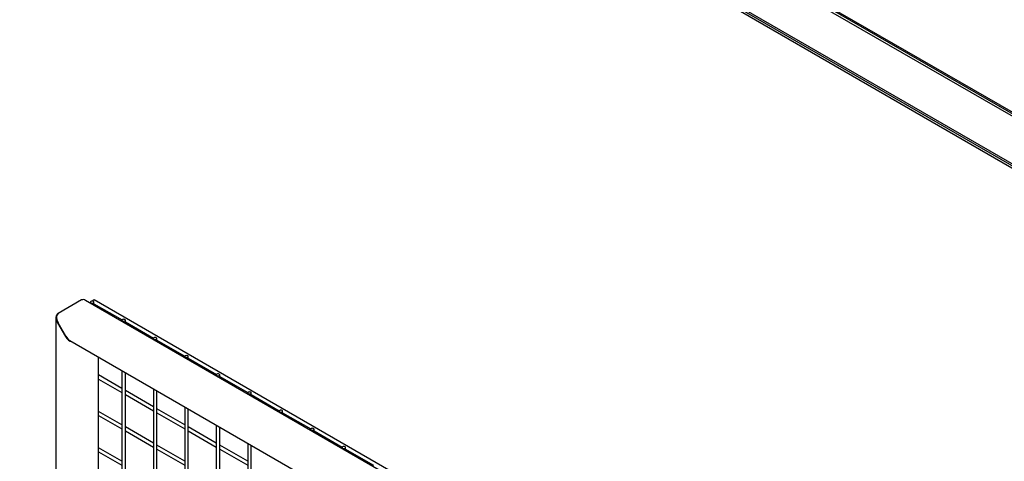
# Model space of a CAD drawing. Units: inches. Extents: x 1405 to 3218, y 39 to 1417.
# Drawn here: x 2852 to 2896, y 924 to 944 of the extents above; entities that cross this region are included whole.
import ezdxf

# ---------------------------------------------------------------- set-up
doc = ezdxf.new("R2010")
doc.units = ezdxf.units.IN
doc.header["$LTSCALE"] = 96
doc.header["$MEASUREMENT"] = 0

msp = doc.modelspace()

# ---------------------------------------------------------------- linework, layer by layer
at = {"color": 7, "linetype": 'Continuous', "lineweight": 25}
for p, q in [((2938.466, 915.582), (2786.494, 1003.314)), ((2938.307, 915.491), (2786.487, 1003.134)), ((2938.395, 915.542), (2786.491, 1003.234)), ((2786.386, 1000.861), (2936.287, 914.325)), ((2786.39, 1000.96), (2936.376, 914.376)), ((2786.394, 1001.04), (2936.446, 914.417)), ((2854.545, 931.427), (2853.484, 930.815)), ((2910.258, 899.349), (2854.721, 931.41)), ((2854.942, 931.332), (2854.942, 931.283)), ((2855.098, 931.193), (2855.098, 931.332)), ((2855.098, 931.26), (2856.361, 930.531)), ((2910.378, 899.527), (2855.114, 931.431)), ((2853.483, 930.815), (2853.462, 930.802)), ((2853.389, 930.64), (2853.389, 916.765)), ((2853.462, 930.394), (2853.815, 929.782)), ((2853.838, 929.794), (2853.484, 930.407)), ((2856.356, 930.515), (2856.356, 930.466)), ((2856.512, 930.376), (2856.512, 930.515)), ((2856.512, 930.444), (2857.775, 929.715)), ((2854.014, 929.608), (2908.344, 898.244)), ((2857.77, 929.699), (2857.77, 929.65)), ((2857.926, 929.56), (2857.926, 929.699)), ((2857.926, 929.627), (2859.189, 928.898)), ((2855.303, 917.648), (2855.303, 928.864)), ((2859.184, 928.882), (2859.184, 928.834)), ((2859.34, 928.743), (2859.34, 928.882)), ((2859.34, 928.811), (2860.603, 928.082)), ((2856.356, 927.448), (2855.303, 928.056)), ((2856.356, 928.256), (2856.356, 898.315)), ((2856.512, 898.225), (2856.512, 928.166)), ((2860.598, 928.066), (2860.598, 928.017)), ((2860.754, 927.927), (2860.754, 928.066)), ((2855.303, 927.875), (2856.356, 927.268)), ((2860.754, 927.995), (2862.018, 927.265)), ((2857.77, 926.631), (2856.512, 927.358)), ((2856.512, 927.178), (2857.77, 926.451)), ((2857.77, 927.44), (2857.77, 897.499)), ((2857.926, 897.409), (2857.926, 927.35)), ((2862.013, 927.25), (2862.013, 927.201)), ((2862.169, 927.111), (2862.169, 927.25)), ((2862.169, 927.178), (2863.432, 926.449)), ((2856.356, 925.815), (2855.303, 926.423)), ((2855.303, 926.242), (2856.356, 925.635)), ((2859.184, 925.815), (2857.926, 926.541)), ((2857.926, 926.361), (2859.184, 925.635)), ((2859.184, 926.623), (2859.184, 896.682)), ((2859.34, 896.592), (2859.34, 926.533)), ((2863.427, 926.433), (2863.427, 926.384)), ((2863.583, 926.294), (2863.583, 926.433)), ((2863.583, 926.362), (2864.846, 925.632)), ((2860.598, 925.807), (2860.598, 895.866)), ((2857.77, 924.998), (2856.512, 925.725)), ((2856.512, 925.544), (2857.77, 924.818)), ((2860.598, 924.999), (2859.34, 925.725)), ((2859.34, 925.545), (2860.598, 924.818)), ((2860.754, 895.776), (2860.754, 925.717)), ((2864.841, 925.617), (2864.841, 925.568)), ((2864.997, 925.478), (2864.997, 925.617)), ((2864.997, 925.545), (2866.26, 924.816)), ((2862.013, 924.99), (2862.013, 895.049)), ((2856.356, 924.182), (2855.303, 924.789)), ((2855.303, 924.609), (2856.356, 924.001)), ((2859.184, 924.182), (2857.926, 924.908)), ((2857.926, 924.728), (2859.184, 924.002)), ((2862.013, 924.182), (2860.754, 924.908)), ((2860.754, 924.728), (2862.013, 924.002)), ((2862.169, 894.959), (2862.169, 924.9)), ((2866.255, 924.8), (2866.255, 924.751)), ((2866.411, 924.661), (2866.411, 924.8)), ((2866.411, 924.729), (2867.675, 924))]:
    msp.add_line(p, q, dxfattribs=at)
at = {"color": 7, "linetype": 'Continuous', "lineweight": 25, "flags": 128}
for points in [[(2855.075, 931.3), (2855.092, 931.314), (2855.098, 931.332), (2855.092, 931.349), (2855.075, 931.363), (2855.049, 931.373), (2855.02, 931.377), (2854.99, 931.373), (2854.964, 931.363), (2854.948, 931.349), (2854.942, 931.332), (2854.948, 931.314), (2854.964, 931.3), (2854.99, 931.29), (2855.02, 931.287), (2855.049, 931.29), (2855.075, 931.3)], [(2855.075, 931.427), (2855.096, 931.434), (2855.114, 931.431)], [(2856.489, 930.483), (2856.506, 930.498), (2856.512, 930.515), (2856.506, 930.532), (2856.489, 930.547), (2856.464, 930.557), (2856.434, 930.56), (2856.404, 930.557), (2856.379, 930.547), (2856.362, 930.532), (2856.356, 930.515), (2856.362, 930.498), (2856.379, 930.483), (2856.404, 930.474), (2856.434, 930.47), (2856.464, 930.474), (2856.489, 930.483)], [(2857.903, 929.667), (2857.92, 929.682), (2857.926, 929.699), (2857.92, 929.716), (2857.903, 929.731), (2857.878, 929.74), (2857.848, 929.744), (2857.818, 929.74), (2857.793, 929.731), (2857.776, 929.716), (2857.77, 929.699), (2857.776, 929.682), (2857.793, 929.667), (2857.818, 929.657), (2857.848, 929.654), (2857.878, 929.657), (2857.903, 929.667)], [(2859.317, 928.85), (2859.334, 928.865), (2859.34, 928.882), (2859.334, 928.9), (2859.317, 928.914), (2859.292, 928.924), (2859.262, 928.927), (2859.232, 928.924), (2859.207, 928.914), (2859.19, 928.9), (2859.184, 928.882), (2859.19, 928.865), (2859.207, 928.85), (2859.232, 928.841), (2859.262, 928.837), (2859.292, 928.841), (2859.317, 928.85)], [(2860.732, 928.034), (2860.749, 928.049), (2860.754, 928.066), (2860.749, 928.083), (2860.732, 928.098), (2860.706, 928.108), (2860.676, 928.111), (2860.647, 928.108), (2860.621, 928.098), (2860.604, 928.083), (2860.598, 928.066), (2860.604, 928.049), (2860.621, 928.034), (2860.647, 928.024), (2860.676, 928.021), (2860.706, 928.024), (2860.732, 928.034)], [(2862.146, 927.218), (2862.163, 927.232), (2862.169, 927.25), (2862.163, 927.267), (2862.146, 927.281), (2862.121, 927.291), (2862.091, 927.295), (2862.061, 927.291), (2862.036, 927.281), (2862.019, 927.267), (2862.013, 927.25), (2862.019, 927.232), (2862.036, 927.218), (2862.061, 927.208), (2862.091, 927.204), (2862.121, 927.208), (2862.146, 927.218)], [(2863.56, 926.401), (2863.577, 926.416), (2863.583, 926.433), (2863.577, 926.45), (2863.56, 926.465), (2863.535, 926.475), (2863.505, 926.478), (2863.475, 926.475), (2863.45, 926.465), (2863.433, 926.45), (2863.427, 926.433), (2863.433, 926.416), (2863.45, 926.401), (2863.475, 926.392), (2863.505, 926.388), (2863.535, 926.392), (2863.56, 926.401)], [(2864.974, 925.585), (2864.991, 925.599), (2864.997, 925.617), (2864.991, 925.634), (2864.974, 925.649), (2864.949, 925.658), (2864.919, 925.662), (2864.889, 925.658), (2864.864, 925.649), (2864.847, 925.634), (2864.841, 925.617), (2864.847, 925.599), (2864.864, 925.585), (2864.889, 925.575), (2864.919, 925.572), (2864.949, 925.575), (2864.974, 925.585)], [(2866.389, 924.768), (2866.405, 924.783), (2866.411, 924.8), (2866.405, 924.818), (2866.389, 924.832), (2866.363, 924.842), (2866.333, 924.845), (2866.304, 924.842), (2866.278, 924.832), (2866.261, 924.818), (2866.255, 924.8), (2866.261, 924.783), (2866.278, 924.768), (2866.304, 924.759), (2866.333, 924.755), (2866.363, 924.759), (2866.389, 924.768)]]:
    msp.add_lwpolyline(points, dxfattribs=at)
at = {"color": 7, "linetype": 'Continuous', "lineweight": 25}
msp.add_arc((2855.14, 931.326), 0.12, 122.7578, 155.4519, dxfattribs=at)
for centre, start_param, end_param in [((2854.721, 931.121), 5.497828, 6.283145), ((2853.639, 930.496), 6.283145, 7.853941), ((2853.661, 930.509), 6.283145, 7.853941), ((2853.992, 929.884), 1.570756, 2.779861), ((2854.014, 929.897), 1.570756, 2.356235)]:
    msp.add_ellipse(centre, major_axis=(-0.177, 0.306), ratio=0.577335, start_param=start_param, end_param=end_param, dxfattribs=at)

doc.saveas('drawing.dxf')
